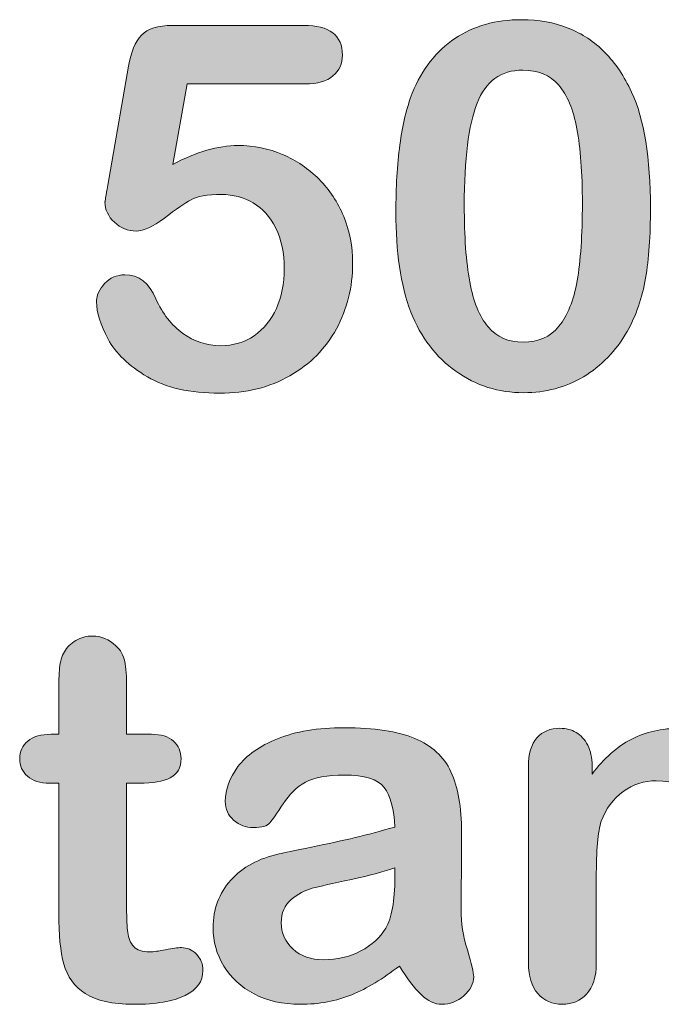
# Model space of a CAD drawing. Units: millimetres. Extents: x 0 to 483, y 0 to 304.
# Drawn here: x 55 to 58, y 51 to 55 of the extents above; entities that cross this region are included whole.
import ezdxf

# ---------------------------------------------------------------- set-up
doc = ezdxf.new("R2010")
doc.units = ezdxf.units.MM
doc.layers.add('Visible (ISO)', color=7, linetype='Continuous', lineweight=15)

msp = doc.modelspace()

# ---------------------------------------------------------------- hatches: boundary and pattern name
at = {"layer": 'Visible (ISO)', "true_color": 0xbababa}
h = msp.add_hatch(color=9, dxfattribs=at)
h.dxf.hatch_style = 1
edge = h.paths.add_edge_path()
edge.add_spline(control_points=[(56.1801, 55.0144), (56.2875, 55.0144), (56.3413, 54.9734), (56.3413, 54.8914), (56.3413, 54.8556), (56.3282, 54.8266), (56.302, 54.8046), (56.2758, 54.7825), (56.2373, 54.7715), (56.1863, 54.7715)], knot_values=[34, 34, 34, 34, 35, 35, 35, 36, 36, 36, 37, 37, 37, 37], degree=3, periodic=0)
edge.add_spline(control_points=[(56.1863, 54.7715), (56.1863, 54.7715), (55.6953, 54.7715), (55.6953, 54.7715)], knot_values=[0, 0, 0, 0, 1, 1, 1, 1], degree=3, periodic=0)
edge.add_spline(control_points=[(55.6953, 54.7715), (55.6953, 54.7715), (55.6364, 54.4366), (55.6364, 54.4366)], knot_values=[1, 1, 1, 1, 2, 2, 2, 2], degree=3, periodic=0)
edge.add_spline(control_points=[(55.6364, 54.4366), (55.7343, 54.489), (55.8245, 54.5152), (55.9072, 54.5152), (55.9734, 54.5152), (56.0352, 54.5028), (56.0927, 54.478), (56.1503, 54.4532), (56.2007, 54.4189), (56.2441, 54.3751), (56.2875, 54.3314), (56.3217, 54.2795), (56.3465, 54.2196)], knot_values=[2, 2, 2, 2, 3, 3, 3, 4, 4, 4, 5, 5, 5, 6, 6, 6, 6], degree=3, periodic=0)
edge.add_spline(control_points=[(56.3465, 54.2196), (56.3713, 54.1597), (56.3837, 54.0952), (56.3837, 54.0263), (56.3837, 53.9264), (56.3613, 53.8355), (56.3165, 53.7535)], knot_values=[6, 6, 6, 6, 7, 7, 7, 8, 8, 8, 8], degree=3, periodic=0)
edge.add_spline(control_points=[(56.3165, 53.7535), (56.2717, 53.6715), (56.2071, 53.6064), (56.1227, 53.5581), (56.0383, 53.5099), (55.941, 53.4858), (55.8307, 53.4858), (55.7074, 53.4858), (55.6073, 53.5085), (55.5305, 53.554), (55.4537, 53.5995), (55.3992, 53.6517), (55.3672, 53.7106)], knot_values=[8, 8, 8, 8, 9, 9, 9, 10, 10, 10, 11, 11, 11, 12, 12, 12, 12], degree=3, periodic=0)
edge.add_spline(control_points=[(55.3672, 53.7106), (55.3352, 53.7695), (55.3191, 53.821), (55.3191, 53.8651), (55.3191, 53.892), (55.3303, 53.9175), (55.3527, 53.9416), (55.3751, 53.9657), (55.4032, 53.9778), (55.437, 53.9778), (55.4948, 53.9778), (55.5379, 53.9443), (55.5661, 53.8775)], knot_values=[12, 12, 12, 12, 13, 13, 13, 14, 14, 14, 15, 15, 15, 16, 16, 16, 16], degree=3, periodic=0)
edge.add_spline(control_points=[(55.5661, 53.8775), (55.5937, 53.8162), (55.6309, 53.7685), (55.6778, 53.7344)], knot_values=[16, 16, 16, 16, 17, 17, 17, 17], degree=3, periodic=0)
edge.add_spline(control_points=[(55.6778, 53.7344), (55.7246, 53.7003), (55.777, 53.6832), (55.8349, 53.6832), (55.8879, 53.6832), (55.9344, 53.697), (55.9744, 53.7245), (56.0144, 53.7521), (56.0452, 53.79), (56.0669, 53.8382)], knot_values=[17, 17, 17, 17, 18, 18, 18, 19, 19, 19, 20, 20, 20, 20], degree=3, periodic=0)
edge.add_spline(control_points=[(56.0669, 53.8382), (56.0886, 53.8865), (56.0994, 53.9412), (56.0994, 54.0026), (56.0994, 54.0687), (56.0877, 54.1252), (56.0643, 54.1721), (56.0409, 54.2189), (56.0095, 54.2539), (55.9703, 54.277), (55.931, 54.3), (55.8872, 54.3116), (55.839, 54.3116), (55.7797, 54.3116), (55.7374, 54.3044), (55.7119, 54.2899), (55.6864, 54.2754), (55.6497, 54.2501), (55.6018, 54.2139), (55.5539, 54.1777), (55.5145, 54.1597), (55.4835, 54.1597), (55.4497, 54.1597), (55.4197, 54.1719), (55.3935, 54.1963)], knot_values=[20, 20, 20, 20, 21, 21, 21, 22, 22, 22, 23, 23, 23, 24, 24, 24, 25, 25, 25, 26, 26, 26, 27, 27, 27, 28, 28, 28, 28], degree=3, periodic=0)
edge.add_spline(control_points=[(55.3935, 54.1963), (55.3674, 54.2208), (55.3543, 54.2485), (55.3543, 54.2795), (55.3543, 54.283), (55.3581, 54.3064), (55.3656, 54.3498)], knot_values=[28, 28, 28, 28, 29, 29, 29, 30, 30, 30, 30], degree=3, periodic=0)
edge.add_spline(control_points=[(55.3656, 54.3498), (55.3656, 54.3498), (55.4525, 54.8449), (55.4525, 54.8449)], knot_values=[30, 30, 30, 30, 31, 31, 31, 31], degree=3, periodic=0)
edge.add_spline(control_points=[(55.4525, 54.8449), (55.4621, 54.9041), (55.48, 54.9472), (55.5062, 54.9741)], knot_values=[31, 31, 31, 31, 32, 32, 32, 32], degree=3, periodic=0)
edge.add_spline(control_points=[(55.5062, 54.9741), (55.5324, 55.0009), (55.5751, 55.0144), (55.6344, 55.0144)], knot_values=[32, 32, 32, 32, 33, 33, 33, 33], degree=3, periodic=0)
edge.add_spline(control_points=[(55.6344, 55.0144), (55.6344, 55.0144), (56.1801, 55.0144), (56.1801, 55.0144)], knot_values=[33, 33, 33, 33, 34, 34, 34, 34], degree=3, periodic=0)
h = msp.add_hatch(color=9, dxfattribs=at)
h.dxf.hatch_style = 1
edge = h.paths.add_edge_path()
edge.add_spline(control_points=[(57.5433, 54.7374), (57.5957, 54.6237), (57.6218, 54.4628), (57.6218, 54.2547)], knot_values=[15, 15, 15, 15, 16, 16, 16, 16], degree=3, periodic=0)
edge.add_spline(control_points=[(57.6218, 54.2547), (57.6218, 54.1417), (57.6149, 54.0446), (57.6012, 53.9633)], knot_values=[0, 0, 0, 0, 1, 1, 1, 1], degree=3, periodic=0)
edge.add_spline(control_points=[(57.6012, 53.9633), (57.5874, 53.882), (57.5619, 53.8083), (57.5247, 53.7421)], knot_values=[1, 1, 1, 1, 2, 2, 2, 2], degree=3, periodic=0)
edge.add_spline(control_points=[(57.5247, 53.7421), (57.4778, 53.6608), (57.4172, 53.5981), (57.3428, 53.554), (57.2684, 53.5099), (57.1857, 53.4879), (57.0947, 53.4879), (56.99, 53.4879), (56.8961, 53.5175), (56.8131, 53.5767), (56.7301, 53.636), (56.6675, 53.718), (56.6255, 53.8227)], knot_values=[2, 2, 2, 2, 3, 3, 3, 4, 4, 4, 5, 5, 5, 6, 6, 6, 6], degree=3, periodic=0)
edge.add_spline(control_points=[(56.6255, 53.8227), (56.6042, 53.8799), (56.5885, 53.9431), (56.5785, 54.0124), (56.5685, 54.0816), (56.5635, 54.1566), (56.5635, 54.2372), (56.5635, 54.3412), (56.569, 54.4349), (56.58, 54.5183)], knot_values=[6, 6, 6, 6, 7, 7, 7, 8, 8, 8, 9, 9, 9, 9], degree=3, periodic=0)
edge.add_spline(control_points=[(56.58, 54.5183), (56.5911, 54.6017), (56.6083, 54.6733), (56.6317, 54.7333)], knot_values=[9, 9, 9, 9, 10, 10, 10, 10], degree=3, periodic=0)
edge.add_spline(control_points=[(56.6317, 54.7333), (56.6724, 54.8325), (56.7314, 54.9081), (56.809, 54.9601), (56.8865, 55.0121), (56.979, 55.0382), (57.0865, 55.0382), (57.1574, 55.0382), (57.2219, 55.0266), (57.2797, 55.0035)], knot_values=[10, 10, 10, 10, 11, 11, 11, 12, 12, 12, 13, 13, 13, 13], degree=3, periodic=0)
edge.add_spline(control_points=[(57.2797, 55.0035), (57.3376, 54.9805), (57.3884, 54.9467), (57.4322, 54.9022), (57.4759, 54.8578), (57.513, 54.8029), (57.5433, 54.7374)], knot_values=[13, 13, 13, 13, 14, 14, 14, 15, 15, 15, 15], degree=3, periodic=0)
edge = h.paths.add_edge_path(flags=16)
edge.add_spline(control_points=[(56.9009, 54.6909), (56.8655, 54.5993), (56.8477, 54.458), (56.8477, 54.2671), (56.8477, 54.1376), (56.8553, 54.0315), (56.8705, 53.9488), (56.8856, 53.8661), (56.9111, 53.8036), (56.9469, 53.7612), (56.9828, 53.7189), (57.0313, 53.6977), (57.0927, 53.6977), (57.1561, 53.6977), (57.2057, 53.7197), (57.2415, 53.7638), (57.2773, 53.8079), (57.3025, 53.871), (57.3169, 53.953), (57.3314, 54.0349), (57.3386, 54.1424), (57.3386, 54.2754)], knot_values=[4, 4, 4, 4, 5, 5, 5, 6, 6, 6, 7, 7, 7, 8, 8, 8, 9, 9, 9, 10, 10, 10, 11, 11, 11, 11], degree=3, periodic=0)
edge.add_spline(control_points=[(57.3386, 54.2754), (57.3386, 54.4015), (57.3311, 54.5047), (57.3159, 54.585)], knot_values=[0, 0, 0, 0, 1, 1, 1, 1], degree=3, periodic=0)
edge.add_spline(control_points=[(57.3159, 54.585), (57.3008, 54.6652), (57.2753, 54.7259), (57.2394, 54.7669)], knot_values=[1, 1, 1, 1, 2, 2, 2, 2], degree=3, periodic=0)
edge.add_spline(control_points=[(57.2394, 54.7669), (57.2036, 54.8079), (57.154, 54.8284), (57.0906, 54.8284), (56.9997, 54.8284), (56.9364, 54.7825), (56.9009, 54.6909)], knot_values=[2, 2, 2, 2, 3, 3, 3, 4, 4, 4, 4], degree=3, periodic=0)
h = msp.add_hatch(color=9, dxfattribs=at)
h.dxf.hatch_style = 1
edge = h.paths.add_edge_path()
edge.add_spline(control_points=[(55.0334, 52.0399), (55.0558, 52.0588), (55.0883, 52.0683), (55.131, 52.0683)], knot_values=[34, 34, 34, 34, 35, 35, 35, 35], degree=3, periodic=0)
edge.add_spline(control_points=[(55.131, 52.0683), (55.131, 52.0683), (55.162, 52.0683), (55.162, 52.0683)], knot_values=[0, 0, 0, 0, 1, 1, 1, 1], degree=3, periodic=0)
edge.add_spline(control_points=[(55.162, 52.0683), (55.162, 52.0683), (55.162, 52.2378), (55.162, 52.2378)], knot_values=[1, 1, 1, 1, 2, 2, 2, 2], degree=3, periodic=0)
edge.add_spline(control_points=[(55.162, 52.2378), (55.162, 52.2833), (55.1632, 52.3189), (55.1657, 52.3448), (55.1681, 52.3706), (55.1748, 52.3928), (55.1858, 52.4114)], knot_values=[2, 2, 2, 2, 3, 3, 3, 4, 4, 4, 4], degree=3, periodic=0)
edge.add_spline(control_points=[(55.1858, 52.4114), (55.1968, 52.4307), (55.2127, 52.4464), (55.2333, 52.4585), (55.254, 52.4705), (55.2771, 52.4766), (55.3026, 52.4766), (55.3384, 52.4766), (55.3708, 52.4631), (55.3997, 52.4362)], knot_values=[4, 4, 4, 4, 5, 5, 5, 6, 6, 6, 7, 7, 7, 7], degree=3, periodic=0)
edge.add_spline(control_points=[(55.3997, 52.4362), (55.419, 52.4183), (55.4313, 52.3965), (55.4364, 52.3706), (55.4416, 52.3448), (55.4442, 52.3081), (55.4442, 52.2605)], knot_values=[7, 7, 7, 7, 8, 8, 8, 9, 9, 9, 9], degree=3, periodic=0)
edge.add_spline(control_points=[(55.4442, 52.2605), (55.4442, 52.2605), (55.4442, 52.0683), (55.4442, 52.0683)], knot_values=[9, 9, 9, 9, 10, 10, 10, 10], degree=3, periodic=0)
edge.add_spline(control_points=[(55.4442, 52.0683), (55.4442, 52.0683), (55.5475, 52.0683), (55.5475, 52.0683)], knot_values=[10, 10, 10, 10, 11, 11, 11, 11], degree=3, periodic=0)
edge.add_spline(control_points=[(55.5475, 52.0683), (55.5875, 52.0683), (55.618, 52.0588), (55.639, 52.0399)], knot_values=[11, 11, 11, 11, 12, 12, 12, 12], degree=3, periodic=0)
edge.add_spline(control_points=[(55.639, 52.0399), (55.66, 52.0209), (55.6705, 51.9967), (55.6705, 51.967), (55.6705, 51.9291), (55.6555, 51.9026), (55.6256, 51.8874)], knot_values=[12, 12, 12, 12, 13, 13, 13, 14, 14, 14, 14], degree=3, periodic=0)
edge.add_spline(control_points=[(55.6256, 51.8874), (55.5956, 51.8723), (55.5527, 51.8647), (55.4969, 51.8647)], knot_values=[14, 14, 14, 14, 15, 15, 15, 15], degree=3, periodic=0)
edge.add_spline(control_points=[(55.4969, 51.8647), (55.4969, 51.8647), (55.4442, 51.8647), (55.4442, 51.8647)], knot_values=[15, 15, 15, 15, 16, 16, 16, 16], degree=3, periodic=0)
edge.add_spline(control_points=[(55.4442, 51.8647), (55.4442, 51.8647), (55.4442, 51.3459), (55.4442, 51.3459)], knot_values=[16, 16, 16, 16, 17, 17, 17, 17], degree=3, periodic=0)
edge.add_spline(control_points=[(55.4442, 51.3459), (55.4442, 51.3018), (55.4457, 51.2678), (55.4488, 51.2441), (55.4519, 51.2203), (55.4602, 51.201), (55.4736, 51.1862)], knot_values=[17, 17, 17, 17, 18, 18, 18, 19, 19, 19, 19], degree=3, periodic=0)
edge.add_spline(control_points=[(55.4736, 51.1862), (55.4871, 51.1714), (55.509, 51.164), (55.5393, 51.164), (55.5558, 51.164), (55.5782, 51.1669), (55.6065, 51.1728), (55.6347, 51.1786), (55.6568, 51.1815), (55.6726, 51.1815), (55.6953, 51.1815), (55.7158, 51.1724), (55.7341, 51.1542), (55.7524, 51.1359), (55.7615, 51.1133), (55.7615, 51.0865), (55.7615, 51.041), (55.7367, 51.0062), (55.6871, 50.9821), (55.6375, 50.958), (55.5661, 50.9459), (55.4731, 50.9459), (55.3849, 50.9459), (55.3181, 50.9607), (55.2726, 50.9903), (55.2271, 51.02), (55.1973, 51.061), (55.1832, 51.1133)], knot_values=[19, 19, 19, 19, 20, 20, 20, 21, 21, 21, 22, 22, 22, 23, 23, 23, 24, 24, 24, 25, 25, 25, 26, 26, 26, 27, 27, 27, 28, 28, 28, 28], degree=3, periodic=0)
edge.add_spline(control_points=[(55.1832, 51.1133), (55.1691, 51.1657), (55.162, 51.2356), (55.162, 51.3231)], knot_values=[28, 28, 28, 28, 29, 29, 29, 29], degree=3, periodic=0)
edge.add_spline(control_points=[(55.162, 51.3231), (55.162, 51.3231), (55.162, 51.8647), (55.162, 51.8647)], knot_values=[29, 29, 29, 29, 30, 30, 30, 30], degree=3, periodic=0)
edge.add_spline(control_points=[(55.162, 51.8647), (55.162, 51.8647), (55.1248, 51.8647), (55.1248, 51.8647)], knot_values=[30, 30, 30, 30, 31, 31, 31, 31], degree=3, periodic=0)
edge.add_spline(control_points=[(55.1248, 51.8647), (55.0842, 51.8647), (55.0532, 51.8744), (55.0318, 51.8936)], knot_values=[31, 31, 31, 31, 32, 32, 32, 32], degree=3, periodic=0)
edge.add_spline(control_points=[(55.0318, 51.8936), (55.0105, 51.9129), (54.9998, 51.9374), (54.9998, 51.967), (54.9998, 51.9967), (55.011, 52.0209), (55.0334, 52.0399)], knot_values=[32, 32, 32, 32, 33, 33, 33, 34, 34, 34, 34], degree=3, periodic=0)
h = msp.add_hatch(color=9, dxfattribs=at)
h.dxf.hatch_style = 1
edge = h.paths.add_edge_path()
edge.add_spline(control_points=[(56.8343, 51.3376), (56.8343, 51.2846), (56.8431, 51.2293), (56.8606, 51.1717), (56.8782, 51.1142), (56.887, 51.0772), (56.887, 51.0606), (56.887, 51.0317), (56.8734, 51.0053), (56.8462, 50.9816), (56.819, 50.9578), (56.7881, 50.9459), (56.7537, 50.9459), (56.7247, 50.9459), (56.6961, 50.9595), (56.6679, 50.9867), (56.6396, 51.0139), (56.6097, 51.0534), (56.578, 51.1051)], knot_values=[26, 26, 26, 26, 27, 27, 27, 28, 28, 28, 29, 29, 29, 30, 30, 30, 31, 31, 31, 32, 32, 32, 32], degree=3, periodic=0)
edge.add_spline(control_points=[(56.578, 51.1051), (56.5098, 51.052), (56.4438, 51.0122), (56.38, 50.9857), (56.3163, 50.9592), (56.2448, 50.9459), (56.1656, 50.9459), (56.0932, 50.9459), (56.0297, 50.9602), (55.9749, 50.9888), (55.9201, 51.0174), (55.8779, 51.0561), (55.8483, 51.1051), (55.8187, 51.154), (55.8039, 51.207), (55.8039, 51.2642), (55.8039, 51.3414), (55.8283, 51.4072), (55.8772, 51.4616), (55.9262, 51.5161), (55.9933, 51.5526), (56.0788, 51.5712)], knot_values=[0, 0, 0, 0, 1, 1, 1, 2, 2, 2, 3, 3, 3, 4, 4, 4, 5, 5, 5, 6, 6, 6, 7, 7, 7, 7], degree=3, periodic=0)
edge.add_spline(control_points=[(56.0788, 51.5712), (56.0967, 51.5753), (56.1411, 51.5846), (56.2121, 51.5991), (56.2831, 51.6136), (56.3439, 51.6268), (56.3945, 51.6389), (56.4452, 51.6509), (56.5001, 51.6656), (56.5594, 51.6828)], knot_values=[7, 7, 7, 7, 8, 8, 8, 9, 9, 9, 10, 10, 10, 10], degree=3, periodic=0)
edge.add_spline(control_points=[(56.5594, 51.6828), (56.5559, 51.7572), (56.5409, 51.8118), (56.5144, 51.8466)], knot_values=[10, 10, 10, 10, 11, 11, 11, 11], degree=3, periodic=0)
edge.add_spline(control_points=[(56.5144, 51.8466), (56.4879, 51.8814), (56.4329, 51.8988), (56.3496, 51.8988), (56.2779, 51.8988), (56.224, 51.8888), (56.1878, 51.8688)], knot_values=[11, 11, 11, 11, 12, 12, 12, 13, 13, 13, 13], degree=3, periodic=0)
edge.add_spline(control_points=[(56.1878, 51.8688), (56.1516, 51.8489), (56.1206, 51.8189), (56.0948, 51.7789), (56.069, 51.739), (56.0507, 51.7126), (56.04, 51.6999), (56.0293, 51.6871), (56.0064, 51.6807), (55.9713, 51.6807), (55.9396, 51.6807), (55.9122, 51.6909), (55.8891, 51.7112), (55.866, 51.7316), (55.8545, 51.7576), (55.8545, 51.7893), (55.8545, 51.8389), (55.8721, 51.8871), (55.9072, 51.934), (55.9424, 51.9808), (55.9971, 52.0194), (56.0715, 52.0497), (56.146, 52.08), (56.2386, 52.0952), (56.3496, 52.0952), (56.4736, 52.0952), (56.5711, 52.0805), (56.642, 52.0513), (56.713, 52.022), (56.7631, 51.9756), (56.7924, 51.9122)], knot_values=[13, 13, 13, 13, 14, 14, 14, 15, 15, 15, 16, 16, 16, 17, 17, 17, 18, 18, 18, 19, 19, 19, 20, 20, 20, 21, 21, 21, 22, 22, 22, 23, 23, 23, 23], degree=3, periodic=0)
edge.add_spline(control_points=[(56.7924, 51.9122), (56.8217, 51.8489), (56.8364, 51.7648), (56.8364, 51.6601), (56.8364, 51.5939), (56.8362, 51.5378), (56.8358, 51.4916), (56.8355, 51.4454), (56.835, 51.3941), (56.8343, 51.3376)], knot_values=[23, 23, 23, 23, 24, 24, 24, 25, 25, 25, 26, 26, 26, 26], degree=3, periodic=0)
edge = h.paths.add_edge_path(flags=16)
edge.add_spline(control_points=[(56.5594, 51.473), (56.5594, 51.473), (56.5594, 51.5133), (56.5594, 51.5133)], knot_values=[9, 9, 9, 9, 10, 10, 10, 10], degree=3, periodic=0)
edge.add_spline(control_points=[(56.5594, 51.5133), (56.518, 51.4981), (56.4579, 51.4821), (56.379, 51.4652), (56.3001, 51.4484), (56.2455, 51.436), (56.2152, 51.428), (56.1849, 51.4201), (56.1559, 51.4046), (56.1284, 51.3815), (56.1008, 51.3584), (56.087, 51.3262), (56.087, 51.2849), (56.087, 51.2422), (56.1032, 51.2058), (56.1356, 51.1759), (56.168, 51.1459), (56.2104, 51.1309), (56.2627, 51.1309), (56.3186, 51.1309), (56.3701, 51.1431), (56.4173, 51.1676)], knot_values=[0, 0, 0, 0, 1, 1, 1, 2, 2, 2, 3, 3, 3, 4, 4, 4, 5, 5, 5, 6, 6, 6, 7, 7, 7, 7], degree=3, periodic=0)
edge.add_spline(control_points=[(56.4173, 51.1676), (56.4645, 51.1921), (56.4991, 51.2236), (56.5211, 51.2622)], knot_values=[7, 7, 7, 7, 8, 8, 8, 8], degree=3, periodic=0)
edge.add_spline(control_points=[(56.5211, 51.2622), (56.5466, 51.3049), (56.5594, 51.3752), (56.5594, 51.473)], knot_values=[8, 8, 8, 8, 9, 9, 9, 9], degree=3, periodic=0)
h = msp.add_hatch(color=9, dxfattribs=at)
h.dxf.hatch_style = 1
edge = h.paths.add_edge_path()
edge.add_spline(control_points=[(57.3128, 52.0755), (57.3328, 52.0638), (57.3488, 52.0463), (57.3609, 52.0228), (57.3729, 51.9994), (57.379, 51.9708), (57.379, 51.9371)], knot_values=[27, 27, 27, 27, 28, 28, 28, 29, 29, 29, 29], degree=3, periodic=0)
edge.add_spline(control_points=[(57.379, 51.9371), (57.379, 51.9371), (57.379, 51.9029), (57.379, 51.9029)], knot_values=[0, 0, 0, 0, 1, 1, 1, 1], degree=3, periodic=0)
edge.add_spline(control_points=[(57.379, 51.9029), (57.4286, 51.9684), (57.4828, 52.0165), (57.5417, 52.0471), (57.6006, 52.0778), (57.6683, 52.0931), (57.7448, 52.0931), (57.8192, 52.0931), (57.8857, 52.0769), (57.9443, 52.0445), (58.0029, 52.0122), (58.0466, 51.9663), (58.0756, 51.9071)], knot_values=[1, 1, 1, 1, 2, 2, 2, 3, 3, 3, 4, 4, 4, 5, 5, 5, 5], degree=3, periodic=0)
edge.add_spline(control_points=[(58.0756, 51.9071), (58.0942, 51.8726), (58.1062, 51.8354), (58.1117, 51.7955), (58.1172, 51.7555), (58.12, 51.7045), (58.12, 51.6425)], knot_values=[5, 5, 5, 5, 6, 6, 6, 7, 7, 7, 7], degree=3, periodic=0)
edge.add_spline(control_points=[(58.12, 51.6425), (58.12, 51.6425), (58.12, 51.1175), (58.12, 51.1175)], knot_values=[7, 7, 7, 7, 8, 8, 8, 8], degree=3, periodic=0)
edge.add_spline(control_points=[(58.12, 51.1175), (58.12, 51.061), (58.1071, 51.0182), (58.0812, 50.9893), (58.0554, 50.9604), (58.0218, 50.9459), (57.9805, 50.9459), (57.9384, 50.9459), (57.9043, 50.9607), (57.8781, 50.9903)], knot_values=[8, 8, 8, 8, 9, 9, 9, 10, 10, 10, 11, 11, 11, 11], degree=3, periodic=0)
edge.add_spline(control_points=[(57.8781, 50.9903), (57.852, 51.02), (57.8389, 51.0623), (57.8389, 51.1175)], knot_values=[11, 11, 11, 11, 12, 12, 12, 12], degree=3, periodic=0)
edge.add_spline(control_points=[(57.8389, 51.1175), (57.8389, 51.1175), (57.8389, 51.5877), (57.8389, 51.5877)], knot_values=[12, 12, 12, 12, 13, 13, 13, 13], degree=3, periodic=0)
edge.add_spline(control_points=[(57.8389, 51.5877), (57.8389, 51.6807), (57.826, 51.7519), (57.8001, 51.8011), (57.7743, 51.8504), (57.7228, 51.875), (57.6456, 51.875), (57.5953, 51.875), (57.5495, 51.8601), (57.5081, 51.8301), (57.4668, 51.8001), (57.4365, 51.7589), (57.4172, 51.7066)], knot_values=[13, 13, 13, 13, 14, 14, 14, 15, 15, 15, 16, 16, 16, 17, 17, 17, 17], degree=3, periodic=0)
edge.add_spline(control_points=[(57.4172, 51.7066), (57.4034, 51.6645), (57.3965, 51.586), (57.3965, 51.4709)], knot_values=[17, 17, 17, 17, 18, 18, 18, 18], degree=3, periodic=0)
edge.add_spline(control_points=[(57.3965, 51.4709), (57.3965, 51.4709), (57.3965, 51.1175), (57.3965, 51.1175)], knot_values=[18, 18, 18, 18, 19, 19, 19, 19], degree=3, periodic=0)
edge.add_spline(control_points=[(57.3965, 51.1175), (57.3965, 51.0603), (57.3833, 51.0174), (57.3567, 50.9888)], knot_values=[19, 19, 19, 19, 20, 20, 20, 20], degree=3, periodic=0)
edge.add_spline(control_points=[(57.3567, 50.9888), (57.3302, 50.9602), (57.2959, 50.9459), (57.2539, 50.9459), (57.2132, 50.9459), (57.1798, 50.9607), (57.1536, 50.9903)], knot_values=[20, 20, 20, 20, 21, 21, 21, 22, 22, 22, 22], degree=3, periodic=0)
edge.add_spline(control_points=[(57.1536, 50.9903), (57.1275, 51.02), (57.1144, 51.0623), (57.1144, 51.1175)], knot_values=[22, 22, 22, 22, 23, 23, 23, 23], degree=3, periodic=0)
edge.add_spline(control_points=[(57.1144, 51.1175), (57.1144, 51.1175), (57.1144, 51.9329), (57.1144, 51.9329)], knot_values=[23, 23, 23, 23, 24, 24, 24, 24], degree=3, periodic=0)
edge.add_spline(control_points=[(57.1144, 51.9329), (57.1144, 51.9867), (57.1261, 52.0268), (57.1495, 52.0533), (57.1729, 52.0799), (57.205, 52.0931), (57.2456, 52.0931), (57.2704, 52.0931), (57.2928, 52.0873), (57.3128, 52.0755)], knot_values=[24, 24, 24, 24, 25, 25, 25, 26, 26, 26, 27, 27, 27, 27], degree=3, periodic=0)

# ---------------------------------------------------------------- linework, layer by layer
at = {"layer": 'Visible (ISO)'}
for points in [[(55.5062, 54.9741), (55.5324, 55.0009), (55.5751, 55.0144), (55.6344, 55.0144)], [(55.6344, 55.0144), (55.6344, 55.0144), (56.1801, 55.0144), (56.1801, 55.0144)], [(55.4525, 54.8449), (55.4621, 54.9041), (55.48, 54.9472), (55.5062, 54.9741)], [(55.3656, 54.3498), (55.3656, 54.3498), (55.4525, 54.8449), (55.4525, 54.8449)], [(55.6953, 54.7715), (55.6953, 54.7715), (55.6364, 54.4366), (55.6364, 54.4366)], [(56.1863, 54.7715), (56.1863, 54.7715), (55.6953, 54.7715), (55.6953, 54.7715)], [(57.3159, 54.585), (57.3008, 54.6652), (57.2753, 54.7259), (57.2394, 54.7669)], [(56.58, 54.5183), (56.5911, 54.6017), (56.6083, 54.6733), (56.6317, 54.7333)], [(57.5433, 54.7374), (57.5957, 54.6237), (57.6218, 54.4628), (57.6218, 54.2547)], [(57.3386, 54.2754), (57.3386, 54.4015), (57.3311, 54.5047), (57.3159, 54.585)], [(57.6218, 54.2547), (57.6218, 54.1417), (57.6149, 54.0446), (57.6012, 53.9633)], [(57.6012, 53.9633), (57.5874, 53.882), (57.5619, 53.8083), (57.5247, 53.7421)], [(55.5661, 53.8775), (55.5937, 53.8162), (55.6309, 53.7685), (55.6778, 53.7344)], [(55.4442, 52.2605), (55.4442, 52.2605), (55.4442, 52.0683), (55.4442, 52.0683)], [(55.162, 52.0683), (55.162, 52.0683), (55.162, 52.2378), (55.162, 52.2378)], [(55.0334, 52.0399), (55.0558, 52.0588), (55.0883, 52.0683), (55.131, 52.0683)], [(55.131, 52.0683), (55.131, 52.0683), (55.162, 52.0683), (55.162, 52.0683)], [(55.4442, 52.0683), (55.4442, 52.0683), (55.5475, 52.0683), (55.5475, 52.0683)], [(55.5475, 52.0683), (55.5875, 52.0683), (55.618, 52.0588), (55.639, 52.0399)], [(57.1144, 51.1175), (57.1144, 51.1175), (57.1144, 51.9329), (57.1144, 51.9329)], [(57.379, 51.9371), (57.379, 51.9371), (57.379, 51.9029), (57.379, 51.9029)], [(55.1248, 51.8647), (55.0842, 51.8647), (55.0532, 51.8744), (55.0318, 51.8936)], [(55.162, 51.8647), (55.162, 51.8647), (55.1248, 51.8647), (55.1248, 51.8647)], [(55.162, 51.3231), (55.162, 51.3231), (55.162, 51.8647), (55.162, 51.8647)], [(55.4969, 51.8647), (55.4969, 51.8647), (55.4442, 51.8647), (55.4442, 51.8647)], [(55.4442, 51.8647), (55.4442, 51.8647), (55.4442, 51.3459), (55.4442, 51.3459)], [(55.6256, 51.8874), (55.5956, 51.8723), (55.5527, 51.8647), (55.4969, 51.8647)], [(56.5594, 51.6828), (56.5559, 51.7572), (56.5409, 51.8118), (56.5144, 51.8466)], [(57.4172, 51.7066), (57.4034, 51.6645), (57.3965, 51.586), (57.3965, 51.4709)], [(56.5594, 51.473), (56.5594, 51.473), (56.5594, 51.5133), (56.5594, 51.5133)], [(56.5211, 51.2622), (56.5466, 51.3049), (56.5594, 51.3752), (56.5594, 51.473)], [(57.3965, 51.4709), (57.3965, 51.4709), (57.3965, 51.1175), (57.3965, 51.1175)], [(55.1832, 51.1133), (55.1691, 51.1657), (55.162, 51.2356), (55.162, 51.3231)], [(56.4173, 51.1676), (56.4645, 51.1921), (56.4991, 51.2236), (56.5211, 51.2622)], [(57.1536, 50.9903), (57.1275, 51.02), (57.1144, 51.0623), (57.1144, 51.1175)], [(57.3965, 51.1175), (57.3965, 51.0603), (57.3833, 51.0174), (57.3567, 50.9888)]]:
    msp.add_open_spline(points, degree=3, dxfattribs=at)
for points, knots in [([(56.1801, 55.0144), (56.2875, 55.0144), (56.3413, 54.9734), (56.3413, 54.8914), (56.3413, 54.8556), (56.3282, 54.8266), (56.302, 54.8046), (56.2758, 54.7825), (56.2373, 54.7715), (56.1863, 54.7715)], [34, 34, 34, 34, 35, 35, 35, 36, 36, 36, 37, 37, 37, 37]), ([(56.6317, 54.7333), (56.6724, 54.8325), (56.7314, 54.9081), (56.809, 54.9601), (56.8865, 55.0121), (56.979, 55.0382), (57.0865, 55.0382), (57.1574, 55.0382), (57.2219, 55.0266), (57.2797, 55.0035)], [10, 10, 10, 10, 11, 11, 11, 12, 12, 12, 13, 13, 13, 13]), ([(57.2797, 55.0035), (57.3376, 54.9805), (57.3884, 54.9467), (57.4322, 54.9022), (57.4759, 54.8578), (57.513, 54.8029), (57.5433, 54.7374)], [13, 13, 13, 13, 14, 14, 14, 15, 15, 15, 15]), ([(57.2394, 54.7669), (57.2036, 54.8079), (57.154, 54.8284), (57.0906, 54.8284), (56.9997, 54.8284), (56.9364, 54.7825), (56.9009, 54.6909)], [2, 2, 2, 2, 3, 3, 3, 4, 4, 4, 4]), ([(56.9009, 54.6909), (56.8655, 54.5993), (56.8477, 54.458), (56.8477, 54.2671), (56.8477, 54.1376), (56.8553, 54.0315), (56.8705, 53.9488), (56.8856, 53.8661), (56.9111, 53.8036), (56.9469, 53.7612), (56.9828, 53.7189), (57.0313, 53.6977), (57.0927, 53.6977), (57.1561, 53.6977), (57.2057, 53.7197), (57.2415, 53.7638), (57.2773, 53.8079), (57.3025, 53.871), (57.3169, 53.953), (57.3314, 54.0349), (57.3386, 54.1424), (57.3386, 54.2754)], [4, 4, 4, 4, 5, 5, 5, 6, 6, 6, 7, 7, 7, 8, 8, 8, 9, 9, 9, 10, 10, 10, 11, 11, 11, 11]), ([(55.6364, 54.4366), (55.7343, 54.489), (55.8245, 54.5152), (55.9072, 54.5152), (55.9734, 54.5152), (56.0352, 54.5028), (56.0927, 54.478), (56.1503, 54.4532), (56.2007, 54.4189), (56.2441, 54.3751), (56.2875, 54.3314), (56.3217, 54.2795), (56.3465, 54.2196)], [2, 2, 2, 2, 3, 3, 3, 4, 4, 4, 5, 5, 5, 6, 6, 6, 6]), ([(56.6255, 53.8227), (56.6042, 53.8799), (56.5885, 53.9431), (56.5785, 54.0124), (56.5685, 54.0816), (56.5635, 54.1566), (56.5635, 54.2372), (56.5635, 54.3412), (56.569, 54.4349), (56.58, 54.5183)], [6, 6, 6, 6, 7, 7, 7, 8, 8, 8, 9, 9, 9, 9]), ([(55.3935, 54.1963), (55.3674, 54.2208), (55.3543, 54.2485), (55.3543, 54.2795), (55.3543, 54.283), (55.3581, 54.3064), (55.3656, 54.3498)], [28, 28, 28, 28, 29, 29, 29, 30, 30, 30, 30]), ([(56.0669, 53.8382), (56.0886, 53.8865), (56.0994, 53.9412), (56.0994, 54.0026), (56.0994, 54.0687), (56.0877, 54.1252), (56.0643, 54.1721), (56.0409, 54.2189), (56.0095, 54.2539), (55.9703, 54.277), (55.931, 54.3), (55.8872, 54.3116), (55.839, 54.3116), (55.7797, 54.3116), (55.7374, 54.3044), (55.7119, 54.2899), (55.6864, 54.2754), (55.6497, 54.2501), (55.6018, 54.2139), (55.5539, 54.1777), (55.5145, 54.1597), (55.4835, 54.1597), (55.4497, 54.1597), (55.4197, 54.1719), (55.3935, 54.1963)], [20, 20, 20, 20, 21, 21, 21, 22, 22, 22, 23, 23, 23, 24, 24, 24, 25, 25, 25, 26, 26, 26, 27, 27, 27, 28, 28, 28, 28]), ([(56.3465, 54.2196), (56.3713, 54.1597), (56.3837, 54.0952), (56.3837, 54.0263), (56.3837, 53.9264), (56.3613, 53.8355), (56.3165, 53.7535)], [6, 6, 6, 6, 7, 7, 7, 8, 8, 8, 8]), ([(55.3672, 53.7106), (55.3352, 53.7695), (55.3191, 53.821), (55.3191, 53.8651), (55.3191, 53.892), (55.3303, 53.9175), (55.3527, 53.9416), (55.3751, 53.9657), (55.4032, 53.9778), (55.437, 53.9778), (55.4948, 53.9778), (55.5379, 53.9443), (55.5661, 53.8775)], [12, 12, 12, 12, 13, 13, 13, 14, 14, 14, 15, 15, 15, 16, 16, 16, 16]), ([(55.6778, 53.7344), (55.7246, 53.7003), (55.777, 53.6832), (55.8349, 53.6832), (55.8879, 53.6832), (55.9344, 53.697), (55.9744, 53.7245), (56.0144, 53.7521), (56.0452, 53.79), (56.0669, 53.8382)], [17, 17, 17, 17, 18, 18, 18, 19, 19, 19, 20, 20, 20, 20]), ([(57.5247, 53.7421), (57.4778, 53.6608), (57.4172, 53.5981), (57.3428, 53.554), (57.2684, 53.5099), (57.1857, 53.4879), (57.0947, 53.4879), (56.99, 53.4879), (56.8961, 53.5175), (56.8131, 53.5767), (56.7301, 53.636), (56.6675, 53.718), (56.6255, 53.8227)], [2, 2, 2, 2, 3, 3, 3, 4, 4, 4, 5, 5, 5, 6, 6, 6, 6]), ([(56.3165, 53.7535), (56.2717, 53.6715), (56.2071, 53.6064), (56.1227, 53.5581), (56.0383, 53.5099), (55.941, 53.4858), (55.8307, 53.4858), (55.7074, 53.4858), (55.6073, 53.5085), (55.5305, 53.554), (55.4537, 53.5995), (55.3992, 53.6517), (55.3672, 53.7106)], [8, 8, 8, 8, 9, 9, 9, 10, 10, 10, 11, 11, 11, 12, 12, 12, 12]), ([(55.1858, 52.4114), (55.1968, 52.4307), (55.2127, 52.4464), (55.2333, 52.4585), (55.254, 52.4705), (55.2771, 52.4766), (55.3026, 52.4766), (55.3384, 52.4766), (55.3708, 52.4631), (55.3997, 52.4362)], [4, 4, 4, 4, 5, 5, 5, 6, 6, 6, 7, 7, 7, 7]), ([(55.3997, 52.4362), (55.419, 52.4183), (55.4313, 52.3965), (55.4364, 52.3706), (55.4416, 52.3448), (55.4442, 52.3081), (55.4442, 52.2605)], [7, 7, 7, 7, 8, 8, 8, 9, 9, 9, 9]), ([(55.162, 52.2378), (55.162, 52.2833), (55.1632, 52.3189), (55.1657, 52.3448), (55.1681, 52.3706), (55.1748, 52.3928), (55.1858, 52.4114)], [2, 2, 2, 2, 3, 3, 3, 4, 4, 4, 4]), ([(56.1878, 51.8688), (56.1516, 51.8489), (56.1206, 51.8189), (56.0948, 51.7789), (56.069, 51.739), (56.0507, 51.7126), (56.04, 51.6999), (56.0293, 51.6871), (56.0064, 51.6807), (55.9713, 51.6807), (55.9396, 51.6807), (55.9122, 51.6909), (55.8891, 51.7112), (55.866, 51.7316), (55.8545, 51.7576), (55.8545, 51.7893), (55.8545, 51.8389), (55.8721, 51.8871), (55.9072, 51.934), (55.9424, 51.9808), (55.9971, 52.0194), (56.0715, 52.0497), (56.146, 52.08), (56.2386, 52.0952), (56.3496, 52.0952), (56.4736, 52.0952), (56.5711, 52.0805), (56.642, 52.0513), (56.713, 52.022), (56.7631, 51.9756), (56.7924, 51.9122)], [13, 13, 13, 13, 14, 14, 14, 15, 15, 15, 16, 16, 16, 17, 17, 17, 18, 18, 18, 19, 19, 19, 20, 20, 20, 21, 21, 21, 22, 22, 22, 23, 23, 23, 23]), ([(57.1144, 51.9329), (57.1144, 51.9867), (57.1261, 52.0268), (57.1495, 52.0533), (57.1729, 52.0799), (57.205, 52.0931), (57.2456, 52.0931), (57.2704, 52.0931), (57.2928, 52.0873), (57.3128, 52.0755)], [24, 24, 24, 24, 25, 25, 25, 26, 26, 26, 27, 27, 27, 27]), ([(57.3128, 52.0755), (57.3328, 52.0638), (57.3488, 52.0463), (57.3609, 52.0228), (57.3729, 51.9994), (57.379, 51.9708), (57.379, 51.9371)], [27, 27, 27, 27, 28, 28, 28, 29, 29, 29, 29]), ([(57.379, 51.9029), (57.4286, 51.9684), (57.4828, 52.0165), (57.5417, 52.0471), (57.6006, 52.0778), (57.6683, 52.0931), (57.7448, 52.0931), (57.8192, 52.0931), (57.8857, 52.0769), (57.9443, 52.0445), (58.0029, 52.0122), (58.0466, 51.9663), (58.0756, 51.9071)], [1, 1, 1, 1, 2, 2, 2, 3, 3, 3, 4, 4, 4, 5, 5, 5, 5]), ([(55.0318, 51.8936), (55.0105, 51.9129), (54.9998, 51.9374), (54.9998, 51.967), (54.9998, 51.9967), (55.011, 52.0209), (55.0334, 52.0399)], [32, 32, 32, 32, 33, 33, 33, 34, 34, 34, 34]), ([(55.639, 52.0399), (55.66, 52.0209), (55.6705, 51.9967), (55.6705, 51.967), (55.6705, 51.9291), (55.6555, 51.9026), (55.6256, 51.8874)], [12, 12, 12, 12, 13, 13, 13, 14, 14, 14, 14]), ([(56.5144, 51.8466), (56.4879, 51.8814), (56.4329, 51.8988), (56.3496, 51.8988), (56.2779, 51.8988), (56.224, 51.8888), (56.1878, 51.8688)], [11, 11, 11, 11, 12, 12, 12, 13, 13, 13, 13]), ([(56.7924, 51.9122), (56.8217, 51.8489), (56.8364, 51.7648), (56.8364, 51.6601), (56.8364, 51.5939), (56.8362, 51.5378), (56.8358, 51.4916), (56.8355, 51.4454), (56.835, 51.3941), (56.8343, 51.3376)], [23, 23, 23, 23, 24, 24, 24, 25, 25, 25, 26, 26, 26, 26]), ([(57.8389, 51.5877), (57.8389, 51.6807), (57.826, 51.7519), (57.8001, 51.8011), (57.7743, 51.8504), (57.7228, 51.875), (57.6456, 51.875), (57.5953, 51.875), (57.5495, 51.8601), (57.5081, 51.8301), (57.4668, 51.8001), (57.4365, 51.7589), (57.4172, 51.7066)], [13, 13, 13, 13, 14, 14, 14, 15, 15, 15, 16, 16, 16, 17, 17, 17, 17]), ([(56.0788, 51.5712), (56.0967, 51.5753), (56.1411, 51.5846), (56.2121, 51.5991), (56.2831, 51.6136), (56.3439, 51.6268), (56.3945, 51.6389), (56.4452, 51.6509), (56.5001, 51.6656), (56.5594, 51.6828)], [7, 7, 7, 7, 8, 8, 8, 9, 9, 9, 10, 10, 10, 10]), ([(56.578, 51.1051), (56.5098, 51.052), (56.4438, 51.0122), (56.38, 50.9857), (56.3163, 50.9592), (56.2448, 50.9459), (56.1656, 50.9459), (56.0932, 50.9459), (56.0297, 50.9602), (55.9749, 50.9888), (55.9201, 51.0174), (55.8779, 51.0561), (55.8483, 51.1051), (55.8187, 51.154), (55.8039, 51.207), (55.8039, 51.2642), (55.8039, 51.3414), (55.8283, 51.4072), (55.8772, 51.4616), (55.9262, 51.5161), (55.9933, 51.5526), (56.0788, 51.5712)], [0, 0, 0, 0, 1, 1, 1, 2, 2, 2, 3, 3, 3, 4, 4, 4, 5, 5, 5, 6, 6, 6, 7, 7, 7, 7]), ([(56.5594, 51.5133), (56.518, 51.4981), (56.4579, 51.4821), (56.379, 51.4652), (56.3001, 51.4484), (56.2455, 51.436), (56.2152, 51.428), (56.1849, 51.4201), (56.1559, 51.4046), (56.1284, 51.3815), (56.1008, 51.3584), (56.087, 51.3262), (56.087, 51.2849), (56.087, 51.2422), (56.1032, 51.2058), (56.1356, 51.1759), (56.168, 51.1459), (56.2104, 51.1309), (56.2627, 51.1309), (56.3186, 51.1309), (56.3701, 51.1431), (56.4173, 51.1676)], [0, 0, 0, 0, 1, 1, 1, 2, 2, 2, 3, 3, 3, 4, 4, 4, 5, 5, 5, 6, 6, 6, 7, 7, 7, 7]), ([(55.4442, 51.3459), (55.4442, 51.3018), (55.4457, 51.2678), (55.4488, 51.2441), (55.4519, 51.2203), (55.4602, 51.201), (55.4736, 51.1862)], [17, 17, 17, 17, 18, 18, 18, 19, 19, 19, 19]), ([(56.8343, 51.3376), (56.8343, 51.2846), (56.8431, 51.2293), (56.8606, 51.1717), (56.8782, 51.1142), (56.887, 51.0772), (56.887, 51.0606), (56.887, 51.0317), (56.8734, 51.0053), (56.8462, 50.9816), (56.819, 50.9578), (56.7881, 50.9459), (56.7537, 50.9459), (56.7247, 50.9459), (56.6961, 50.9595), (56.6679, 50.9867), (56.6396, 51.0139), (56.6097, 51.0534), (56.578, 51.1051)], [26, 26, 26, 26, 27, 27, 27, 28, 28, 28, 29, 29, 29, 30, 30, 30, 31, 31, 31, 32, 32, 32, 32]), ([(55.4736, 51.1862), (55.4871, 51.1714), (55.509, 51.164), (55.5393, 51.164), (55.5558, 51.164), (55.5782, 51.1669), (55.6065, 51.1728), (55.6347, 51.1786), (55.6568, 51.1815), (55.6726, 51.1815), (55.6953, 51.1815), (55.7158, 51.1724), (55.7341, 51.1542), (55.7524, 51.1359), (55.7615, 51.1133), (55.7615, 51.0865), (55.7615, 51.041), (55.7367, 51.0062), (55.6871, 50.9821), (55.6375, 50.958), (55.5661, 50.9459), (55.4731, 50.9459), (55.3849, 50.9459), (55.3181, 50.9607), (55.2726, 50.9903), (55.2271, 51.02), (55.1973, 51.061), (55.1832, 51.1133)], [19, 19, 19, 19, 20, 20, 20, 21, 21, 21, 22, 22, 22, 23, 23, 23, 24, 24, 24, 25, 25, 25, 26, 26, 26, 27, 27, 27, 28, 28, 28, 28]), ([(57.3567, 50.9888), (57.3302, 50.9602), (57.2959, 50.9459), (57.2539, 50.9459), (57.2132, 50.9459), (57.1798, 50.9607), (57.1536, 50.9903)], [20, 20, 20, 20, 21, 21, 21, 22, 22, 22, 22])]:
    msp.add_open_spline(points, degree=3, knots=knots, dxfattribs=at)

doc.saveas('drawing.dxf')
